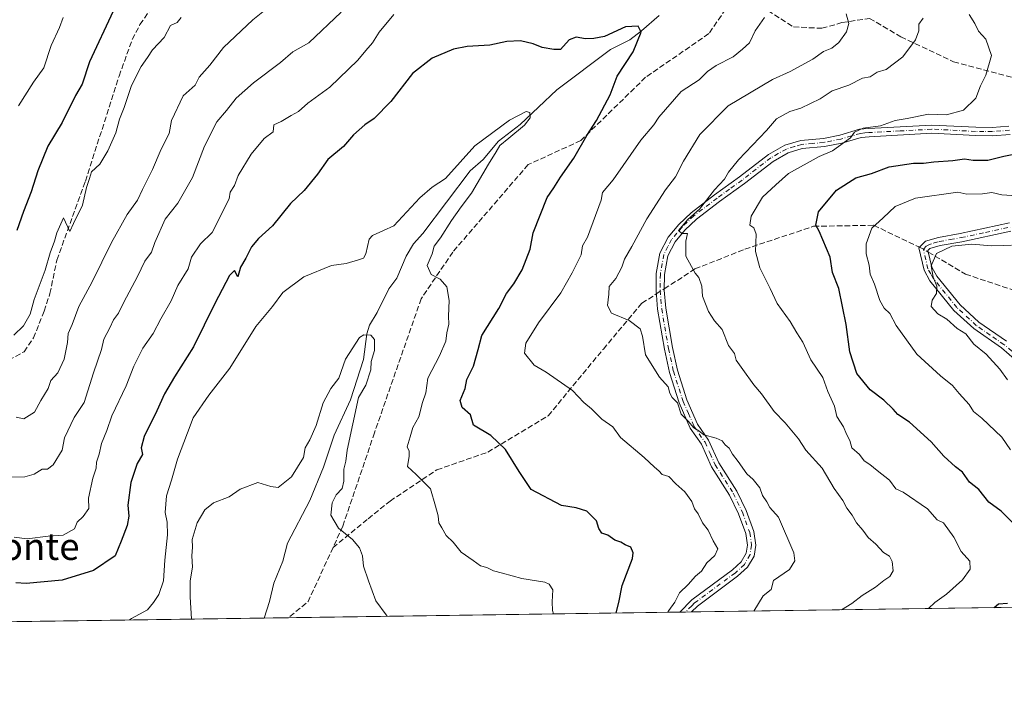
# Model space of a CAD drawing. Units: metres. Extents: x 597182 to 600653, y 4731429 to 4733791.
# Drawn here: x 598788 to 599081, y 4731429 to 4731630 of the extents above; entities that cross this region are included whole.
import ezdxf
from ezdxf.enums import TextEntityAlignment as Align

# ---------------------------------------------------------------- set-up
doc = ezdxf.new("R2010")
doc.units = ezdxf.units.M
doc.header["$MEASUREMENT"] = 0
doc.linetypes.add('DGN Style 3', pattern=[2.307223458686699, 1.648016756204785, -0.6592067024819142])
doc.linetypes.add('DGN Style 4', pattern=[2.6384748266838614, 1.318413404963828, -0.6592067024819142, 0.001648016756204785, -0.6592067024819142])
for name, color, linetype, lineweight in [('Arbolado forestal CxS', 92, 'Continuous', 0), ('Camino Cxs', 7, 'Continuous', 0), ('Camino eje', 30, 'DGN Style 4', 13), ('Comarca CxS', 21, 'Continuous', 0), ('Comunidad Autónoma CxS', 142, 'Continuous', 0), ('Corriente natural lineal', 142, 'Continuous', 13), ('Curva de nivel maestra', 30, 'Continuous', 30), ('Curva de nivel normal', 30, 'Continuous', 0), ('Municipio CxS', 4, 'Continuous', 0), ('Provincia CxS', 1, 'Continuous', 0), ('Senda', 7, 'DGN Style 3', 0), ('Senda no paivmentada conexión', 7, 'DGN Style 3', 0), ('Texto cartográfico', 7, 'Continuous', 0)]:
    doc.layers.add(name, color=color, linetype=linetype, lineweight=lineweight)
doc.styles.add('Style-Arial', font='txt')

msp = doc.modelspace()

# ---------------------------------------------------------------- linework, layer by layer
at = {"layer": 'Arbolado forestal CxS', "color": 92, "linetype": 'Continuous', "lineweight": 0, "extrusion": (-0.1879283786503473, -0.002691289354331966, 0.982179047556739), "elevation": -124680.541068226, "flags": 128}
msp.add_lwpolyline([(-4722391.976189014, 655036.2258894194), (-4722391.976189014, 654915.6215605412)], dxfattribs=at)
at = {"layer": 'Arbolado forestal CxS', "color": 92, "linetype": 'Continuous', "lineweight": 0, "extrusion": (0.1459981538555359, 0.002090814653709041, 0.989282653019277), "elevation": 97929.45981824122, "flags": 128}
msp.add_lwpolyline([(4722391.97293836, -659317.9164756539), (4722391.972938359, -659178.1653394907)], dxfattribs=at)
at = {"layer": 'Arbolado forestal CxS', "color": 92, "linetype": 'Continuous', "lineweight": 0, "extrusion": (-0.0972422028200432, -0.001392812913344496, 0.9952597721514188), "elevation": -64216.61876439946, "flags": 128}
msp.add_lwpolyline([(-4722390.438395375, 663468.6773107311), (-4722390.438395374, 663461.3880137543)], dxfattribs=at)
at = {"layer": 'Arbolado forestal CxS', "color": 92, "linetype": 'Continuous', "lineweight": 0, "extrusion": (-0.1591888334178735, -0.002279825805074625, 0.9872455204807744), "elevation": -105516.2366702357, "flags": 128}
msp.add_lwpolyline([(-4722391.513795454, 658274.8146885264), (-4722391.513795454, 658156.9925007806)], dxfattribs=at)
at = {"layer": 'Arbolado forestal CxS', "color": 92, "linetype": 'Continuous', "lineweight": 0, "extrusion": (-0.2662414863774549, -0.003818445408149494, 0.9638987967656089), "elevation": -176933.7242652088, "flags": 128}
msp.add_lwpolyline([(-4722377.835912991, 642872.758960745), (-4722377.835912992, 642870.943126978)], dxfattribs=at)
at = {"layer": 'Arbolado forestal CxS', "color": 92, "linetype": 'Continuous', "lineweight": 0, "extrusion": (-0.2430874208562225, -0.003473074469009539, 0.9699981667896093), "elevation": -161426.8066238946, "flags": 128}
msp.add_lwpolyline([(-4722414.287401241, 646676.4026244584), (-4722414.287401241, 646674.5985194169)], dxfattribs=at)
at = {"layer": 'Arbolado forestal CxS', "color": 92, "linetype": 'Continuous', "lineweight": 0}
msp.add_polyline3d([(599306.7209000001, 4731458.766100001, 717.6264999999986), (598722.5491000004, 4731450.4002, 631.2525000000023), (598725.1316999998, 4731455.7511, 632.3898999999947), (598738.4083000004, 4731484.662500001, 637.9967000000033), (598759.0148999998, 4731525.8257, 645.4472999999998), (598769.4282999998, 4731541.9649, 648.2731000000058), (598781.0226999996, 4731563.5823, 650.5102000000043), (598782.3853000002, 4731593.558300001, 654.9040999999997), (598761.6579, 4731610.867900001, 655.819399999993), (598753.6061000006, 4731597.448899999, 654.6634999999952), (598749.7160999998, 4731590.965500001, 653.9088000000047), (598731.1401000004, 4731571.726700001, 650.154999999999), (598715.0277000006, 4731555.2005, 646.5402999999933), (598680.2516999999, 4731542.4647, 639.4180000000051), (598648.2505000001, 4731526.114900001, 630.8747000000003), (598619.3367, 4731489.283700001, 619.6910000000062), (598597.6540999999, 4731465.8751, 613.5553000000073), (598594.6314000003, 4731448.568299999, 613.6465000000027), (598336.9776999997, 4731444.878500001, 656.0005999999995)], dxfattribs=at)
at = {"layer": 'Camino Cxs', "color": 7, "linetype": 'Continuous', "lineweight": 0, "extrusion": (0.3431955204461825, 0.004912739174182871, 0.939251137736591), "elevation": 229413.7801098152, "flags": 128}
msp.add_lwpolyline([(4722396.061804751, -625931.6634030427), (4722396.06180475, -625927.9367548396)], dxfattribs=at)
at = {"layer": 'Camino Cxs', "color": 7, "linetype": 'Continuous', "lineweight": 0}
for points in [[(599082.6401000004, 4731596.200099999, 656.0868999999948), (599077.3601000002, 4731595.800100001, 655.2881999999954), (599072.2801000001, 4731595.850099999, 655.7563999999984), (599059.2600999996, 4731596.5101, 656.4094999999943), (599040.6501000002, 4731595.4801, 655.4094000000041), (599038.3000999996, 4731595.2601, 655.5920000000042), (599032.5301000001, 4731593.610099999, 655.1407999999938), (599027.4401000004, 4731592.550100001, 652.6499999999943), (599020.8000999996, 4731591.970100001, 652.4853000000003), (599016.5401, 4731590.690099999, 651.7614999999934), (599012.0900999998, 4731588.1601, 649.5439000000042), (599003.6001000004, 4731581.610099999, 649.0227000000014), (598996.2001, 4731576.2601, 648.0969000000041), (598989.3501000004, 4731571.0101, 645.7710999999981), (598985.8901000004, 4731567.720100001, 644.2770000000019), (598982.9401000004, 4731564.2401, 643.7151000000014), (598980.8201000001, 4731560.0801, 642.3942999999999), (598979.8101000005, 4731554.550100001, 640.8956000000035), (598979.7600999996, 4731549.880100001, 639.2085999999981), (598980.2001, 4731544.5101, 639.3643000000011), (598982.1901000004, 4731532.780099999, 643.3027000000002), (598983.6700999998, 4731526.0601, 643.5207999999984), (598986.4901000002, 4731517.220100001, 646.079899999997), (598989.6501000002, 4731510.0601, 643.2231000000029), (598992.9401000004, 4731505.2401, 643.2837000000001), (598995.9901000002, 4731498.5101, 644.5289000000049), (599001.3101000005, 4731490.100099999, 642.3748999999953), (599004.1201, 4731484.370100001, 642.7593999999954), (599006.3601000002, 4731478.0801, 641.3061000000016), (599006.9700999996, 4731474.0701, 638.6500999999989), (599006.4600999998, 4731470.8201, 639.5608000000066), (599004.5401, 4731467.4901, 642.710699999996), (599001.5701000001, 4731464.8101, 642.6618000000017), (598989.5900999998, 4731455.950099999, 638.9749000000012), (598987.8498000001, 4731454.1997, 638.2029999999941), (598984.3498999998, 4731454.149499999, 639.4820999999939), (598987.9801000003, 4731457.8201, 638.8629999999976), (599000.0100999996, 4731466.720100001, 642.9982000000019), (599002.6001000004, 4731469.0601, 641.8834999999963), (599004.1001000004, 4731471.6601, 640.0136999999959), (599004.4801000003, 4731474.0701, 640.1778999999951), (599003.9600999998, 4731477.4801, 642.5007999999943), (599001.8501000004, 4731483.4101, 644.3185999999987), (598999.1601, 4731488.9001, 643.5853000000062), (598993.8201000001, 4731497.340100001, 644.123900000006), (598990.7801000001, 4731504.030099999, 642.8543000000063), (598987.4901000002, 4731508.850099999, 642.2324999999983), (598984.1901000004, 4731516.340100001, 645.1720000000059), (598981.2901, 4731525.420100001, 643.1538), (598979.7701000003, 4731532.3101, 643.4879999999976), (598977.7500999998, 4731544.200099999, 638.761599999998), (598977.3000999996, 4731549.790100001, 639.2676000000065), (598977.3501000004, 4731554.790100001, 642.3212000000058), (598978.4600999998, 4731560.870100001, 644.2636000000057), (598980.8701, 4731565.620100001, 645.0363999999972), (598984.1001000004, 4731569.4101, 645.7936000000045), (598987.7500999998, 4731572.880100001, 647.1799000000028), (598994.7301000003, 4731578.2301, 648.4566999999952), (599002.1300999997, 4731583.590100001, 649.3320999999996), (599010.7200999996, 4731590.220100001, 649.9284000000043), (599015.5701000001, 4731592.970100001, 651.3218999999954), (599020.3400999998, 4731594.4101, 652.2554999999993), (599027.0800999999, 4731594.9901, 652.742499999993), (599031.9401000004, 4731596.0001, 654.3929999999964), (599037.8400999998, 4731597.690099999, 654.2121000000043), (599040.4600999998, 4731597.940099999, 654.5963999999949), (599059.2600999996, 4731598.970100001, 656.1517000000022), (599072.3501000004, 4731598.3101, 655.0298999999941), (599077.2801000001, 4731598.270099999, 654.9860000000045), (599082.2500999998, 4731598.640100001, 655.7075000000041)], [(598984.3498000001, 4731454.149499999, 639.4820999999939), (598987.9801000003, 4731457.8201, 638.8629999999976), (599000.0100999996, 4731466.720100001, 642.9982000000019), (599002.6001000004, 4731469.0601, 641.8834999999963), (599004.1001000004, 4731471.6601, 640.0136999999959), (599004.4801000003, 4731474.0701, 640.1778999999951), (599003.9600999998, 4731477.4801, 642.5007999999943), (599001.8501000004, 4731483.4101, 644.3185999999987), (598999.1601, 4731488.9001, 643.5853000000062), (598993.8201000001, 4731497.340100001, 644.123900000006), (598990.7801000001, 4731504.030099999, 642.8543000000063), (598987.4901000002, 4731508.850099999, 642.2324999999983), (598984.1901000004, 4731516.340100001, 645.1720000000059), (598981.2901, 4731525.420100001, 643.1538), (598979.7701000003, 4731532.3101, 643.4879999999976), (598977.7500999998, 4731544.200099999, 638.761599999998), (598977.3000999996, 4731549.790100001, 639.2676000000065), (598977.3501000004, 4731554.790100001, 642.3212000000058), (598978.4600999998, 4731560.870100001, 644.2636000000057), (598980.8701, 4731565.620100001, 645.0363999999972), (598984.1001000004, 4731569.4101, 645.7936000000045), (598987.7500999998, 4731572.880100001, 647.1799000000028), (598994.7301000003, 4731578.2301, 648.4566999999952), (599002.1300999997, 4731583.590100001, 649.3320999999996), (599010.7200999996, 4731590.220100001, 649.9284000000043), (599015.5701000001, 4731592.970100001, 651.3218999999954), (599020.3400999998, 4731594.4101, 652.2554999999993), (599027.0800999999, 4731594.9901, 652.742499999993), (599031.9401000004, 4731596.0001, 654.3929999999964), (599037.8400999998, 4731597.690099999, 654.2121000000043), (599040.4600999998, 4731597.940099999, 654.5963999999949), (599059.2600999996, 4731598.970100001, 656.1517000000022), (599072.3501000004, 4731598.3101, 655.0298999999941), (599077.2801000001, 4731598.270099999, 654.9860000000045), (599082.2500999998, 4731598.640100001, 655.7075000000041)], [(599082.6401000004, 4731596.200099999, 656.0868999999948), (599077.3601000002, 4731595.800100001, 655.2881999999954), (599072.2801000001, 4731595.850099999, 655.7563999999984), (599059.2600999996, 4731596.5101, 656.4094999999943), (599040.6501000002, 4731595.4801, 655.4094000000041), (599038.3000999996, 4731595.2601, 655.5920000000042), (599032.5301000001, 4731593.610099999, 655.1407999999938), (599027.4401000004, 4731592.550100001, 652.6499999999943), (599020.8000999996, 4731591.970100001, 652.4853000000003), (599016.5401, 4731590.690099999, 651.7614999999934), (599012.0900999998, 4731588.1601, 649.5439000000042), (599003.6001000004, 4731581.610099999, 649.0227000000014), (598996.2001, 4731576.2601, 648.0969000000041), (598989.3501000004, 4731571.0101, 645.7710999999981), (598985.8901000004, 4731567.720100001, 644.2770000000019), (598982.9401000004, 4731564.2401, 643.7151000000014), (598980.8201000001, 4731560.0801, 642.3942999999999), (598979.8101000005, 4731554.550100001, 640.8956000000035), (598979.7600999996, 4731549.880100001, 639.2085999999981), (598980.2001, 4731544.5101, 639.3643000000011), (598982.1901000004, 4731532.780099999, 643.3027000000002), (598983.6700999998, 4731526.0601, 643.5207999999984), (598986.4901000002, 4731517.220100001, 646.079899999997), (598989.6501000002, 4731510.0601, 643.2231000000029), (598992.9401000004, 4731505.2401, 643.2837000000001), (598995.9901000002, 4731498.5101, 644.5289000000049), (599001.3101000005, 4731490.100099999, 642.3748999999953), (599004.1201, 4731484.370100001, 642.7593999999954), (599006.3601000002, 4731478.0801, 641.3061000000016), (599006.9700999996, 4731474.0701, 638.6500999999989), (599006.4600999998, 4731470.8201, 639.5608000000066), (599004.5401, 4731467.4901, 642.710699999996), (599001.5701000001, 4731464.8101, 642.6618000000017), (598989.5900999998, 4731455.950099999, 638.9749000000012), (598987.8497000001, 4731454.1996, 638.2029999999941)], [(599084.6201, 4731528.800100001, 666.4486000000034), (599080.0000999998, 4731532.700099999, 664.8730999999971), (599071.7600999996, 4731538.440099999, 664.8099999999977), (599065.8901000004, 4731543.850099999, 668.8559999999999), (599058.7001, 4731552.690099999, 664.6555999999982), (599056.9801000003, 4731555.800100001, 663.7727000000014), (599055.4301000005, 4731562.470100001, 663.3600000000006), (599057.4101, 4731564.4301, 662.6913999999961), (599061.2500999998, 4731565.5601, 663.9336999999941), (599067.7701000003, 4731566.690099999, 663.8372999999992), (599082.3901000004, 4731569.860099999, 665.742499999993)], [(599084.6201, 4731528.800100001, 666.4486000000034), (599080.0000999998, 4731532.700099999, 664.8730999999971), (599071.7600999996, 4731538.440099999, 664.8099999999977), (599065.8901000004, 4731543.850099999, 668.8559999999999), (599058.7001, 4731552.690099999, 664.6555999999982), (599056.9801000003, 4731555.800100001, 663.7727000000014), (599055.4301000005, 4731562.470100001, 663.3600000000006), (599057.4101, 4731564.4301, 662.6913999999961), (599061.2500999998, 4731565.5601, 663.9336999999941), (599067.7701000003, 4731566.690099999, 663.8372999999992), (599082.3901000004, 4731569.860099999, 665.742499999993)], [(599082.7801000001, 4731567.4301, 666.1928999999947), (599068.2401000002, 4731564.270099999, 666.7225999999937), (599061.8101000005, 4731563.1601, 664.2825000000012), (599058.7001, 4731562.2401, 662.3751000000047), (599058.1401000004, 4731561.690099999, 662.2311999999947), (599059.3000999996, 4731556.690099999, 665.2186999999976), (599060.7500999998, 4731554.0801, 666.5757000000012), (599067.6901000004, 4731545.540100001, 670.3549000000058), (599073.3000999996, 4731540.370100001, 666.6132999999973), (599081.5100999996, 4731534.6601, 666.9802000000054)], [(599082.7801000001, 4731567.4301, 666.1928999999947), (599068.2401000002, 4731564.270099999, 666.7225999999937), (599061.8101000005, 4731563.1601, 664.2825000000012), (599058.7001, 4731562.2401, 662.3751000000047), (599058.1401000004, 4731561.690099999, 662.2311999999947), (599059.3000999996, 4731556.690099999, 665.2186999999976), (599060.7500999998, 4731554.0801, 666.5757000000012), (599067.6901000004, 4731545.540100001, 670.3549000000058), (599073.3000999996, 4731540.370100001, 666.6132999999973), (599081.5100999996, 4731534.6601, 666.9802000000054)]]:
    msp.add_polyline3d(points, dxfattribs=at)
at = {"layer": 'Camino eje', "color": 30, "linetype": 'DGN Style 4', "lineweight": 13}
for points in [[(599082.4451000001, 4731597.420100001, 655.0179999999964), (599079.8051000005, 4731597.220100001, 654.8396999999968), (599077.3201000001, 4731597.0351, 654.6502999999939), (599074.7801000001, 4731597.0601, 654.7954000000027), (599072.3151000004, 4731597.0801, 654.9348000000027), (599059.2600999996, 4731597.7401, 656.1502999999939), (599049.8601000002, 4731597.225099999, 653.6162999999942), (599040.5551000005, 4731596.710100001, 654.9382999999943), (599039.3800999997, 4731596.600099999, 654.8938000000053), (599038.0701000001, 4731596.475099999, 654.8720999999932), (599032.2351000002, 4731594.8051, 654.7510000000038), (599027.2600999996, 4731593.770099999, 652.6938999999984), (599023.9401000004, 4731593.4801, 652.6110000000045), (599020.5701000001, 4731593.190099999, 652.2829999999958), (599018.4401000004, 4731592.550100001, 652.0316000000021), (599016.0551000005, 4731591.8301, 651.5244999999995), (599013.6300999997, 4731590.4551, 650.5041000000056), (599011.4051000001, 4731589.190099999, 649.7741999999998), (599002.8651000002, 4731582.600099999, 649.0561000000016), (598999.1651, 4731579.925100001, 648.5626000000047), (598995.4650999998, 4731577.245100001, 648.4036999999954), (598988.5500999996, 4731571.9451, 646.5528999999951), (598984.9951, 4731568.565099999, 645.1263999999937), (598983.5201000003, 4731566.825099999, 645.0463000000018), (598981.9051000001, 4731564.9301, 644.3423999999941), (598980.8450999996, 4731562.850099999, 643.6285000000062), (598979.6401000004, 4731560.475099999, 643.3454999999958), (598978.5800999999, 4731554.670100001, 641.6083999999975), (598978.5301000001, 4731549.835100001, 639.234700000001), (598978.7500999998, 4731547.1501, 638.2069000000047), (598978.9751000004, 4731544.3551, 639.0641999999935), (598980.9801000003, 4731532.545100001, 643.3913999999932), (598982.4801000003, 4731525.7401, 642.8647999999957), (598985.3400999998, 4731516.780099999, 645.5681999999942), (598986.9200999998, 4731513.200099999, 643.263300000006), (598988.5701000001, 4731509.4551, 642.6591000000044), (598991.8601000002, 4731504.6351, 642.917300000001), (598993.3850999996, 4731501.270099999, 643.679999999993), (598994.9051000001, 4731497.925100001, 644.276199999993), (599000.2351000002, 4731489.5001, 643.0200999999943), (599002.9851000002, 4731483.890100001, 643.7811999999976), (599005.1601, 4731477.780099999, 641.9521999999997), (599005.7251000004, 4731474.0701, 639.4140000000043), (599005.2801000001, 4731471.2401, 639.7094999999972), (599003.5701000001, 4731468.2751, 642.1799000000028), (599000.7901, 4731465.765100001, 642.7936000000045), (598988.7851, 4731456.8851, 638.7589000000007), (598987.9151, 4731456.0101, 638.5112999999983), (598986.0996000003, 4731454.174500001, 638.661500000002)], [(599083.0651000004, 4731531.7301, 666.4572999999946), (599080.7550999997, 4731533.6801, 665.9140000000043), (599076.6501000002, 4731536.5351, 665.4121000000014), (599072.5301000001, 4731539.405099999, 665.1971000000049), (599066.7901, 4731544.6951, 669.5019999999931), (599063.3201000001, 4731548.965100001, 668.9256000000023), (599059.7251000004, 4731553.3851, 665.6076999999932), (599059.0000999998, 4731554.690099999, 664.9305000000022), (599058.1401000004, 4731556.245100001, 664.0996000000014), (599056.7851, 4731562.0801, 662.2477999999974), (599057.9151, 4731563.1975, 662.102899999998), (599059.9751000004, 4731563.9001, 663.3948999999993), (599061.5301000001, 4731564.360099999, 664.0515000000014), (599064.7901, 4731564.925100001, 664.9118000000017), (599068.0050999997, 4731565.4801, 665.2869000000064), (599075.2751000002, 4731567.0601, 666.1444000000047), (599082.5850999998, 4731568.645099999, 665.9042999999947)]]:
    msp.add_polyline3d(points, dxfattribs=at)
at = {"layer": 'Comarca CxS', "color": 21, "linetype": 'Continuous', "lineweight": 0, "flags": 128}
msp.add_lwpolyline([(600626.0400007609, 4731477.659982651), (599306.7048797344, 4731458.765869435), (597214.9500007347, 4731428.809982655), (597193.8663513346, 4732929.082524624)], dxfattribs=at)
at = {"layer": 'Comunidad Autónoma CxS', "color": 142, "linetype": 'Continuous', "lineweight": 0, "flags": 128}
msp.add_lwpolyline([(599306.7048797344, 4731458.765869435), (597214.9500007347, 4731428.809982655), (597193.8663513346, 4732929.082524624), (597182.6777956164, 4733725.238949474), (597182.4400007362, 4733742.15998263), (597927.5092680446, 4733752.829268783), (599305.7282404457, 4733772.565168846), (600592.3900007604, 4733790.989982629), (600610.6211907779, 4732537.65391132), (600626.0400007609, 4731477.659982651)], close=True, dxfattribs=at)
at = {"layer": 'Corriente natural lineal', "color": 142, "linetype": 'Continuous', "lineweight": 13}
msp.add_polyline3d([(598978.2676999997, 4731631.5064, 625.7851999999984), (598973, 4731627, 625.1045000000013), (598969.5179000003, 4731624.325800001, 624.6713000000018), (598963.7736999998, 4731621.408199999, 624.3632999999973), (598947.7540999996, 4731609.453400001, 621.7954999999929), (598936.9178999999, 4731599.158700001, 620.9548000000068), (598930.4093000004, 4731594.2141, 620.5748000000021), (598925.8779999996, 4731588.7279, 620.0525000000052), (598922.0758999997, 4731585.3136, 619.9026000000014), (598907.9528000001, 4731566.677999999, 618.6312000000034), (598905.1716, 4731563.641600001, 618.2526000000071), (598903.0162000004, 4731559.963, 617.2593000000053), (598900.2526000004, 4731553.444900001, 616.765400000004), (598897.8636999996, 4731550.236099999, 616.5008999999991), (598894.4280000003, 4731543.251499999, 616.0939999999973), (598892.1314000003, 4731539.487700001, 615.9872999999934), (598891.3004000002, 4731536.884400001, 615.8537000000069), (598890.3624, 4731529.265900001, 615.0184000000008), (598886.4415999996, 4731517.2314, 614.0464000000065), (598881.5769999997, 4731506.761, 613.7090000000027), (598878.4313000003, 4731497.235500001, 613.9777999999933), (598874.3141000001, 4731487.2841, 613.3671000000032), (598867.7494999999, 4731474.689400001, 611.7044000000024), (598866.3249000004, 4731469.279200001, 611.6607999999978), (598863.6333, 4731462.735200001, 611.7323000000034), (598862.3679999998, 4731457.252400001, 610.9906000000046), (598860.7883000001, 4731452.379899999, 610.8469999999943)], dxfattribs=at)
at = {"layer": 'Curva de nivel maestra', "color": 30, "linetype": 'Continuous', "lineweight": 30, "flags": 128}
for points, elevation in [([(598815.9000000004, 4731632.8101), (598808.8499999996, 4731617.7301), (598806.7100000001, 4731611.1601), (598804.6399999997, 4731607.770099999), (598800.7400000002, 4731599.700099999), (598796.4400000004, 4731592.670100001), (598793.4400000004, 4731585.3301), (598791.5199999996, 4731579.0601), (598789.2100000001, 4731573.2501), (598787.25, 4731567.620100001)], 650), ([(598965.4488000004, 4731453.879000001), (598966.2400000002, 4731457.0001), (598967.2000000002, 4731462.0601), (598970.2599999999, 4731470.040100001), (598970.5099999999, 4731471.7601), (598969.7599999999, 4731473.420100001), (598968.1399999997, 4731474.1601), (598966.8399999999, 4731474.9801), (598965, 4731475.5601), (598963, 4731477.0001), (598961.2000000002, 4731477.5801), (598960.3300000001, 4731479.040100001), (598959.6200000001, 4731481.280099999), (598956.7199999997, 4731484.190099999), (598953.5099999999, 4731485.1801), (598949.2000000002, 4731485.860099999), (598940.2199999997, 4731490.550100001), (598936.6299999999, 4731495.960100001), (598932.54, 4731502.470100001), (598928.1299999999, 4731506.6501), (598923.0199999996, 4731509.7601), (598922.1200000001, 4731512.790100001), (598919.6600000003, 4731515.0001), (598919.0800000001, 4731517.0801), (598920.5199999996, 4731520.600099999), (598921, 4731523.3301), (598923.0099999999, 4731527.300100001), (598924.4199999999, 4731532.190099999), (598925.5199999996, 4731536.4001), (598930.5199999996, 4731544.390100001), (598932.7999999998, 4731548.850099999), (598934.9900000002, 4731551.7301), (598937.5, 4731555.920100001), (598939.9199999999, 4731562.020099999), (598940.7699999996, 4731566.9001), (598944.9199999999, 4731577.390100001), (598946.8899999997, 4731580.3101), (598948.8899999997, 4731583.470100001), (598952.8899999997, 4731589.0801), (598956.6799999997, 4731595.8301), (598959.6399999997, 4731600.300100001), (598963.6500000004, 4731607.960100001), (598965.79, 4731613.5101), (598970.4900000002, 4731620.710100001), (598972.9100000003, 4731626.550100001), (598972.0099999999, 4731628.340100001), (598968.2300000006, 4731628.1501), (598961.9800000006, 4731625.300100001), (598958.7999999998, 4731624.720100001), (598956.3099999996, 4731624.640100001), (598953.5999999996, 4731625.130100001), (598951.5, 4731624.300100001), (598948.8700000001, 4731621.4101), (598946.9299999997, 4731621.4101), (598943.4600000001, 4731622.040100001), (598940.8099999996, 4731623.1501), (598937.04, 4731624.0001), (598932.9100000003, 4731623.7601), (598927.8600000005, 4731622.690099999), (598921.1600000003, 4731622.270099999), (598917.0599999996, 4731621.520099999), (598910.7599999999, 4731618.8101), (598904.9199999999, 4731614.270099999), (598898.4199999999, 4731605.9301), (598893.5199999996, 4731600.920100001), (598890.6699999999, 4731599.040100001), (598887.3300000001, 4731596.040100001), (598884.3300000001, 4731592.620100001), (598879.6699999999, 4731588.690099999), (598876.5999999996, 4731584.380100001), (598872.7100000001, 4731579.550100001), (598868.5999999996, 4731575.610099999), (598863.2699999996, 4731569.020099999), (598859.0700000003, 4731565.200099999), (598856.9900000002, 4731562.7301), (598855.3399999999, 4731559.350099999), (598853.79, 4731556.670100001), (598853, 4731553.870100001), (598851.9299999997, 4731555.6801), (598850.5199999996, 4731554.190099999), (598846.1200000001, 4731545.920100001), (598839.7800000003, 4731533.0001), (598834.1399999997, 4731524.130100001), (598831.1699999999, 4731519.0001), (598828.8600000005, 4731514.0001), (598825.1200000001, 4731506.3301), (598824.1900000004, 4731503.0001), (598824.5999999996, 4731501.0001), (598823.0300000003, 4731498.3301), (598821.1799999997, 4731492.670100001), (598820.2599999999, 4731485.950099999), (598820.5300000003, 4731482.710100001), (598820.0499999998, 4731479.880100001), (598818.29, 4731475.2301), (598816.4600000001, 4731470.860099999), (598810.0800000001, 4731466.470100001), (598800.7100000001, 4731463.6501), (598790.04, 4731462.6801), (598786.9600000001, 4731462.850099999)], 625), ([(599084.8099999996, 4731479.3301), (599079.9400000004, 4731484.200099999), (599076.25, 4731486.8301), (599073.2400000002, 4731490.5801), (599070.4699999997, 4731492.800100001), (599068.4100000003, 4731495.7401), (599066.3799999999, 4731497.380100001), (599062.8399999999, 4731500.5101), (599059.0700000003, 4731504.7401), (599052.6399999997, 4731510.640100001), (599049.2199999997, 4731512.890100001), (599047.8399999999, 4731514.5001), (599045.0199999996, 4731517.1501), (599040.9600000001, 4731520.220100001), (599036.9800000006, 4731525.090100001), (599034.9100000003, 4731531.520099999), (599033.8499999996, 4731539.630100001), (599031.6699999999, 4731550.3301), (599029.8200000003, 4731555.090100001), (599029.0599999996, 4731559.6601), (599025.7999999998, 4731567.460100001), (599024.8200000003, 4731569.1601), (599025.6100000005, 4731573.170100001), (599030.9199999999, 4731579.630100001), (599036.6699999999, 4731583.290100001), (599041.3300000001, 4731584.540100001), (599046.6600000003, 4731586.5101), (599053.8899999997, 4731587.640100001), (599056.8099999996, 4731587.670100001), (599059.8700000001, 4731588.040100001), (599065.5199999996, 4731588.380100001), (599069.0499999998, 4731588.960100001), (599071.5999999996, 4731588.550100001), (599075.9800000006, 4731588.550100001), (599080.6699999999, 4731589.670100001), (599087.7800000003, 4731591.140100001)], 650), ([(599077.8711999999, 4731455.489), (599079.1299999999, 4731456.600099999), (599081.7999999998, 4731456.800100001)], 650)]:
    msp.add_lwpolyline(points, dxfattribs=dict(at, elevation=elevation))
at = {"layer": 'Curva de nivel normal', "color": 30, "linetype": 'Continuous', "lineweight": 0, "flags": 128}
for points, elevation in [([(598861.8399999999, 4731633.8201), (598857.4400000004, 4731630.2601), (598848.6699999999, 4731622.0101), (598844.6100000005, 4731616.800100001), (598841.4500000002, 4731613.2501), (598840.2400000002, 4731610.860099999), (598836.7199999997, 4731607.630100001), (598833.2199999997, 4731600.3301), (598832.4900000002, 4731596.5001), (598830.1699999999, 4731591.8101), (598827.6200000001, 4731585.790100001), (598824.5899999999, 4731579.8201), (598823.1299999999, 4731576.670100001), (598820.04, 4731572.3301), (598815.3700000001, 4731564.0001), (598809.6100000005, 4731552.3301), (598805.6299999999, 4731545.0001), (598803.7199999997, 4731539.670100001), (598802.54, 4731537.0001), (598802.2699999996, 4731534.3301), (598801.2999999998, 4731529.3301), (598799.4699999997, 4731525.3301), (598797.3600000005, 4731523.0001), (598796.5499999998, 4731520.670100001), (598794.4000000004, 4731517.0701), (598792.5099999999, 4731513.610099999), (598789.3300000001, 4731511.620100001), (598787, 4731512.100099999)], 640), ([(598883.6399999997, 4731632.520099999), (598874.0899999999, 4731623.4101), (598869.3300000001, 4731620.7601), (598865.6100000005, 4731617.5801), (598857.6299999999, 4731611.5601), (598852.4400000004, 4731607.0001), (598849.54, 4731603.3101), (598846.7300000006, 4731599.920100001), (598843, 4731592.6501), (598839.4400000004, 4731583.350099999), (598835.0899999999, 4731575.7401), (598831.3499999996, 4731571.020099999), (598828.3200000003, 4731564.090100001), (598827.2400000002, 4731561.140100001), (598825.25, 4731558.4801), (598823.1299999999, 4731553.950099999), (598819.0599999996, 4731546.3301), (598817.4800000006, 4731543.0001), (598816.0300000003, 4731541.0001), (598814.9000000004, 4731538.670100001), (598813.1399999997, 4731535.340100001), (598812.4600000001, 4731532.190099999), (598809.9900000002, 4731525.270099999), (598807.2599999999, 4731516.4801), (598804.3300000001, 4731512.0001), (598801.4600000001, 4731506.0001), (598800.6900000004, 4731502.3301), (598798.0599999996, 4731497.9001), (598796.3799999999, 4731496.640100001), (598794.7999999998, 4731496.690099999), (598792.4100000003, 4731495.1801), (598789.6200000001, 4731494.390100001), (598784.2800000003, 4731494.280099999)], 635), ([(598836.0800000001, 4731630.9901), (598834.9500000002, 4731629.470100001), (598832.9500000002, 4731628.5701), (598831.0800000001, 4731625.020099999), (598827.5599999996, 4731621.3301), (598826.1200000001, 4731619.0001), (598824.2400000002, 4731616.3301), (598821.3600000005, 4731610.720100001), (598819.1399999997, 4731604.2301), (598817.8099999996, 4731600.720100001), (598816.7000000002, 4731596.670100001), (598814.3300000001, 4731591.3301), (598811.8799999999, 4731587.3301), (598809.4000000004, 4731585.020099999), (598808.8399999999, 4731583.0701), (598807.9400000004, 4731580.4001), (598806.7400000002, 4731575.190099999), (598804.0599999996, 4731569.720100001), (598803.04, 4731567.3301), (598801.1500000004, 4731571.350099999), (598799.1399999997, 4731566.950099999), (598798.4600000001, 4731564.4801), (598797.1100000005, 4731560.950099999), (598795.6399999997, 4731555.780099999), (598792.4400000004, 4731547.120100001), (598791.2199999997, 4731542.780099999), (598789.1799999997, 4731539.2301), (598786.3499999996, 4731536.5001)], 645), ([(598786.4400000004, 4731476.4101), (598790.3499999996, 4731475.9301), (598796.5199999996, 4731476.770099999), (598801.04, 4731477.050100001), (598804.3499999996, 4731478.920100001), (598805.1799999997, 4731480.9001), (598807, 4731482.610099999), (598808.6500000004, 4731484.9001), (598808.5199999996, 4731488.0001), (598809.8099999996, 4731494.0001), (598810.7999999998, 4731496.940099999), (598810.9299999997, 4731498.770099999), (598811.7400000002, 4731501.110099999), (598812.4000000004, 4731504.2401), (598814.04, 4731508.130100001), (598815.5, 4731512.5101), (598819.7800000003, 4731521.4001), (598822.0700000003, 4731527.270099999), (598824.7000000002, 4731532.670100001), (598827.7999999998, 4731537.0001), (598830.0199999996, 4731541.3301), (598833.0999999996, 4731546.670100001), (598835.0700000003, 4731551.300100001), (598838.1600000003, 4731556.210100001), (598839.1699999999, 4731559.640100001), (598841.8300000001, 4731563.620100001), (598845.3099999996, 4731567.0001), (598850.3600000005, 4731577.0001), (598850.7199999997, 4731579.0001), (598851.9199999999, 4731581.0001), (598853.0599999996, 4731583.960100001), (598856.8799999999, 4731590.2601), (598860.8200000003, 4731594.9301), (598863.4800000006, 4731596.9301), (598863.6500000004, 4731599.020099999), (598865.8600000005, 4731600.050100001), (598868.7999999998, 4731601.800100001), (598870.9400000004, 4731602.960100001), (598873.7699999996, 4731605.5101), (598880.2800000003, 4731610.2401), (598888.6699999999, 4731618.2301), (598891, 4731621.170100001), (598893, 4731623.390100001), (598894.9800000006, 4731626.610099999), (598899.3300000001, 4731631.870100001)], 630), ([(598801.0599999996, 4731630.9001), (598799.9600000001, 4731627.950099999), (598797.4299999997, 4731622.5701), (598795.2699999996, 4731616.0001), (598792.2199999997, 4731611.670100001), (598787.7000000002, 4731604.670100001)], 655), ([(599009.5999999996, 4731630.950099999), (599006.7300000006, 4731627.0001), (599005.0800000001, 4731623.450099999), (599003.0499999998, 4731621.5001), (599000.2400000002, 4731619.200099999), (598995.1900000004, 4731616.6501), (598992.5599999996, 4731614.840100001), (598990.0800000001, 4731612.4301), (598984.7300000006, 4731608.940099999), (598978.1500000004, 4731601.3301), (598976.6399999997, 4731599.0001), (598972.8099999996, 4731594.5101), (598964.5199999996, 4731582.720100001), (598961.3799999999, 4731578.950099999), (598960.9600000001, 4731576.640100001), (598956.8799999999, 4731565.640100001), (598955.4000000004, 4731563.020099999), (598955.0199999996, 4731560.3301), (598952.4000000004, 4731555.0001), (598949, 4731549.0701), (598942.3799999999, 4731540.170100001), (598938.5499999998, 4731534.100099999), (598938.2199999997, 4731531.100099999), (598941.0999999996, 4731527.5801), (598944.6699999999, 4731525.440099999), (598952.5, 4731520.020099999), (598955.7999999998, 4731516.5001), (598958.0999999996, 4731514.540100001), (598961.2000000002, 4731511.540100001), (598964.4900000002, 4731509.200099999), (598966.6900000004, 4731506.020099999), (598973.7999999998, 4731500.130100001), (598976.8799999999, 4731497.210100001), (598978.1299999999, 4731496.130100001), (598979.0999999996, 4731495.0601), (598981.1399999997, 4731494.5001), (598983.2000000002, 4731492.3301), (598985.8700000001, 4731489.860099999), (598987.9600000001, 4731487.0801), (598988.7100000001, 4731484.8301), (598989.79, 4731483.340100001), (598991.1200000001, 4731480.670100001), (598992.8099999996, 4731478.520099999), (598994.2400000002, 4731475.3201), (598995.6799999997, 4731473.0001), (598994.7400000002, 4731471.0001), (598992.4500000002, 4731468.8301), (598990.8600000005, 4731466.340100001), (598989, 4731464.780099999), (598986.8200000003, 4731462.390100001), (598984.3099999996, 4731459.860099999), (598982.8600000005, 4731457.130100001), (598981.0800000001, 4731454.620100001), (598980.8383, 4731454.099199999)], 630), ([(599006.4293000001, 4731454.465700001), (599009.1900000004, 4731459.0001), (599011.5800000001, 4731460.840100001), (599012.2699999996, 4731463.5101), (599016.9400000004, 4731466.780099999), (599018.5899999999, 4731469.4101), (599018.2599999999, 4731471.780099999), (599013.7599999999, 4731482.340100001), (599011.1399999997, 4731485.210100001), (599010.2199999997, 4731486.920100001), (599008.9600000001, 4731488.790100001), (599008.1799999997, 4731491.100099999), (599006.1399999997, 4731493.530099999), (599004.2599999999, 4731495.2601), (599001.7699999996, 4731498.950099999), (599000.0599999996, 4731501.120100001), (598999.0599999996, 4731502.920100001), (598997.8499999996, 4731503.890100001), (598996.9199999999, 4731505.0701), (598995.1399999997, 4731505.840100001), (598991.5199999996, 4731506.860099999), (598990.0099999999, 4731508.0101), (598988.5700000003, 4731508.940099999), (598986.8300000001, 4731510.960100001), (598984.75, 4731512.970100001), (598983.6399999997, 4731516.390100001), (598982.1399999997, 4731517.950099999), (598981.3899999997, 4731519.200099999), (598980.8799999999, 4731521.170100001), (598978.3200000003, 4731523.960100001), (598974.1399999997, 4731530.640100001), (598973.2999999998, 4731536.170100001), (598972.5800000001, 4731538.360099999), (598969.3499999996, 4731540.840100001), (598964.0999999996, 4731542.9801), (598962.8799999999, 4731545.3301), (598963.2800000003, 4731548.6501), (598963.4100000003, 4731550.920100001), (598965.3399999999, 4731553.3101), (598967.1299999999, 4731556.670100001), (598967.9699999997, 4731559.120100001), (598970.1500000004, 4731562.8301), (598974.5700000003, 4731571.120100001), (598980.0899999999, 4731579.720100001), (598983.1299999999, 4731583.5601), (598985.5, 4731588.1801), (598990.3700000001, 4731596.1801), (598998.7800000003, 4731604.690099999), (599011.9000000004, 4731612.5101), (599017.2000000002, 4731614.9301), (599023.8799999999, 4731618.520099999), (599027.1299999999, 4731620.790100001), (599029.5899999999, 4731621.850099999), (599031.6200000001, 4731623.460100001), (599033.9299999997, 4731626.6601), (599034.6699999999, 4731629.120100001), (599033.8499999996, 4731631.9901)], 635), ([(599058.2713000001, 4731455.208100001), (599060.2100000001, 4731457.0001), (599063.6600000003, 4731459.5001), (599068.3799999999, 4731463.690099999), (599070.7300000006, 4731466.880100001), (599070.6200000001, 4731469.280099999), (599068.0300000003, 4731472.200099999), (599065.8899999997, 4731476.460100001), (599062.8200000003, 4731480.700099999), (599060.8499999996, 4731481.5601), (599058.0499999998, 4731484.880100001), (599050.8099999996, 4731489.840100001), (599048.6500000004, 4731490.8301), (599046.7100000001, 4731493.380100001), (599043.0099999999, 4731496.210100001), (599040.8799999999, 4731498.0101), (599039.1399999997, 4731499.120100001), (599037.8300000001, 4731500.960100001), (599035.54, 4731502.9901), (599034.9699999997, 4731505.1801), (599033.9800000006, 4731507.050100001), (599033.0800000001, 4731509.2401), (599031.04, 4731512.280099999), (599030.4100000003, 4731515.4101), (599028.4100000003, 4731519.7401), (599026.9100000003, 4731523.9301), (599023.3499999996, 4731529.140100001), (599020.9600000001, 4731534.450099999), (599019.1200000001, 4731537.1501), (599017.2100000001, 4731540.550100001), (599013.2699999996, 4731545.9301), (599011.2000000002, 4731550.4101), (599008.1900000004, 4731556.460100001), (599006.9000000004, 4731561.4001), (599007.1100000005, 4731566.520099999), (599006.4100000003, 4731568.4101), (599005.2000000002, 4731569.200099999), (599005.6200000001, 4731571.840100001), (599008.9900000002, 4731577.540100001), (599012.9400000004, 4731581.220100001), (599016.6799999997, 4731584.5701), (599025.7699999996, 4731589.630100001), (599029.7300000006, 4731591.3201), (599035.1600000003, 4731595.130100001), (599036.29, 4731596.870100001), (599038.8700000001, 4731598.040100001), (599044.04, 4731598.710100001), (599048.4199999999, 4731600.3301), (599051.9400000004, 4731600.9001), (599058.29, 4731602.200099999), (599063.6299999999, 4731601.960100001), (599068.7699999996, 4731603.4101), (599072.4100000003, 4731607.0001), (599073.8200000003, 4731610.670100001), (599075.3499999996, 4731613.8201), (599077.0199999996, 4731619.610099999), (599075.3300000001, 4731624.460100001), (599073.1600000003, 4731626.890100001), (599072.0499999998, 4731629.140100001), (599070.3899999997, 4731631.8301)], 645), ([(599032.4532000005, 4731454.838400001), (599035.4800000006, 4731456.670100001), (599038.6200000001, 4731459.110099999), (599042.5099999999, 4731461.5701), (599045, 4731463.590100001), (599046.8499999996, 4731464.700099999), (599047.8200000003, 4731466.420100001), (599047.5199999996, 4731469.190099999), (599046.75, 4731470.8201), (599044.9500000002, 4731471.890100001), (599042.6399999997, 4731474.380100001), (599040.3600000005, 4731476.280099999), (599038.7999999998, 4731478.4801), (599036.9199999999, 4731480.700099999), (599035.6399999997, 4731482.940099999), (599034.0199999996, 4731485.030099999), (599032.7999999998, 4731487.340100001), (599030.2199999997, 4731490.890100001), (599026.6600000003, 4731496.9901), (599021.8300000001, 4731502.2601), (599019.6399999997, 4731505.6801), (599015.7100000001, 4731510.470100001), (599012.4199999999, 4731513.7601), (599008.6900000004, 4731519.020099999), (599006.3499999996, 4731521.700099999), (599003.1399999997, 4731526.300100001), (599001.0800000001, 4731529.020099999), (599000.6399999997, 4731531.040100001), (598998.7999999998, 4731533.440099999), (598996.9400000004, 4731538.200099999), (598994.7300000006, 4731540.710100001), (598992.8600000005, 4731543.520099999), (598991.0899999999, 4731548.0601), (598990.9000000004, 4731551.100099999), (598989.9900000002, 4731553.620100001), (598988.8899999997, 4731554.890100001), (598986.1699999999, 4731560.0001), (598986.1500000004, 4731564.470100001), (598986.6100000005, 4731566.690099999), (598985.0099999999, 4731566.6801), (598983.9400000004, 4731567.5801), (598986.7800000003, 4731570.9001), (598990.1900000004, 4731573.9801), (598994.6500000004, 4731579.670100001), (598997.6900000004, 4731582.920100001), (598998.7999999998, 4731585.0001), (599001.8099999996, 4731588.670100001), (599010.1200000001, 4731597.340100001), (599013.1500000004, 4731600.800100001), (599017.0800000001, 4731603.020099999), (599020.3300000001, 4731604.030099999), (599026.0800000001, 4731606.780099999), (599029.6699999999, 4731609.120100001), (599034.6699999999, 4731610.860099999), (599038.6699999999, 4731612.860099999), (599041.0199999996, 4731613.300100001), (599043.0700000003, 4731614.6601), (599045.6799999997, 4731615.520099999), (599050.6699999999, 4731619.2401), (599054.4400000004, 4731624.3201), (599055.4400000004, 4731627.0001), (599055.4400000004, 4731628.920100001), (599056.7000000002, 4731630.700099999)], 640), ([(598946.7997000003, 4731453.6117), (598946.5599999996, 4731454.620100001), (598946.3700000001, 4731457.2401), (598946.6399999997, 4731460.720100001), (598945.5700000003, 4731462.460100001), (598944.2300000006, 4731463.030099999), (598937.3899999997, 4731464.1601), (598931.6699999999, 4731465.770099999), (598929, 4731466.420100001), (598927, 4731467.420100001), (598925.0599999996, 4731467.950099999), (598922.9100000003, 4731469.4801), (598919.3899999997, 4731471.970100001), (598916.9500000002, 4731474.970100001), (598914.9100000003, 4731476.960100001), (598913.5800000001, 4731479.2401), (598912.6900000004, 4731480.690099999), (598912.5199999996, 4731482.7401), (598911.7599999999, 4731485.640100001), (598910.2599999999, 4731490.8101), (598906, 4731495.0601), (598903.3600000005, 4731497.4301), (598903.8700000001, 4731500.5101), (598903.8700000001, 4731502.020099999), (598903.3200000003, 4731503.3201), (598904.2100000001, 4731506.2601), (598905.0199999996, 4731509.050100001), (598906.7400000002, 4731512.2401), (598907.8799999999, 4731516.4801), (598908.8200000003, 4731519.3301), (598909.4400000004, 4731523.670100001), (598912.8899999997, 4731530.3301), (598914.7800000003, 4731534.670100001), (598915.1200000001, 4731537.1601), (598915.7000000002, 4731539.710100001), (598915.6200000001, 4731542.110099999), (598915.7999999998, 4731546.780099999), (598915.0599999996, 4731550.880100001), (598913.1200000001, 4731553.120100001), (598910.4699999997, 4731554.5601), (598909.25, 4731557.210100001), (598910.7800000003, 4731560.670100001), (598911.29, 4731562.940099999), (598913.2400000002, 4731565.450099999), (598916.4600000001, 4731570.610099999), (598919.3499999996, 4731574.670100001), (598922.4600000001, 4731578.670100001), (598927.4500000002, 4731587.3301), (598929.79, 4731591.0001), (598930.8300000001, 4731592.9001), (598933.5800000001, 4731595.020099999), (598938.1799999997, 4731598.950099999), (598939.8399999999, 4731601.100099999), (598939.8200000003, 4731602.7301), (598938.7300000006, 4731602.9901), (598933.7300000006, 4731600.450099999), (598923.4299999997, 4731592.790100001), (598914.6500000004, 4731583.040100001), (598910.7100000001, 4731580.450099999), (598907.04, 4731577.280099999), (598899.3200000003, 4731569.020099999), (598896.29, 4731567.5601), (598892.9600000001, 4731566.120100001), (598891.9600000001, 4731565.0001), (598890.9800000006, 4731560.6501), (598890.2999999998, 4731559.420100001), (598888.8300000001, 4731558.860099999), (598885.1699999999, 4731557.800100001), (598880.8300000001, 4731557.220100001), (598872.5700000003, 4731553.790100001), (598866.3799999999, 4731549.1601), (598863.2100000001, 4731545.0001), (598858.2800000003, 4731539.020099999), (598850.5800000001, 4731526.670100001), (598844.3600000005, 4731518.670100001), (598839.6399999997, 4731511.940099999), (598837.9900000002, 4731507.450099999), (598835.0300000003, 4731499.610099999), (598833.2400000002, 4731493.3301), (598831.7699999996, 4731488.6801), (598831.3399999999, 4731483.7401), (598831.9400000004, 4731480.890100001), (598831.9900000002, 4731477.140100001), (598831.2300000006, 4731469.5601), (598830.8700000001, 4731463.450099999), (598829.4800000006, 4731459.360099999), (598827.8300000001, 4731456.9801), (598826.0999999996, 4731454.8201), (598821.3300000001, 4731452.200099999), (598820.7259000001, 4731451.806299999)], 620), ([(599082.6900000004, 4731502.350099999), (599080.1200000001, 4731506.110099999), (599074.1600000003, 4731511.800100001), (599071.7300000006, 4731513.8201), (599070.4299999997, 4731515.890100001), (599067.4400000004, 4731519.120100001), (599065.4400000004, 4731521.5001), (599061.9299999997, 4731524.440099999), (599054.8399999999, 4731530.840100001), (599048.7400000002, 4731539.350099999), (599046.8099999996, 4731542.970100001), (599045.1799999997, 4731544.470100001), (599043.8499999996, 4731546.7601), (599042.2800000003, 4731551.610099999), (599040.9299999997, 4731554.600099999), (599040.6699999999, 4731557.2601), (599039.7800000003, 4731560.670100001), (599039.7599999999, 4731563.670100001), (599041.4199999999, 4731568.340100001), (599044.8300000001, 4731571.370100001), (599048.3799999999, 4731574.7401), (599054.4199999999, 4731577.1801), (599067, 4731578.970100001), (599069.6699999999, 4731578.380100001), (599074.3700000001, 4731578.520099999), (599077.1500000004, 4731578.920100001), (599080.0800000001, 4731578.220100001), (599087.5, 4731577.700099999)], 655), ([(599082.9600000001, 4731563.200099999), (599080.6900000004, 4731563.140100001), (599077, 4731563.090100001), (599071.2000000002, 4731563.5101), (599065.25, 4731562.9801), (599060.7199999997, 4731560.7301), (599059.1200000001, 4731557.100099999), (599059.6799999997, 4731553.710100001), (599060.7999999998, 4731551.0601), (599060.7199999997, 4731548.860099999), (599059.4500000002, 4731546.920100001), (599059.0800000001, 4731545.040100001), (599061.1200000001, 4731542.790100001), (599063.7199999997, 4731541.210100001), (599066.8600000005, 4731538.4801), (599069.4000000004, 4731536.890100001), (599071.7999999998, 4731533.800100001), (599075.4900000002, 4731530.8201), (599079.5499999998, 4731526.420100001), (599081.8099999996, 4731523.1801)], 660), ([(598897.3542999999, 4731452.9036), (598897.0700000003, 4731453.3301), (598893.9699999997, 4731457.4801), (598891.8300000001, 4731463.4001), (598890.3399999999, 4731467.800100001), (598890, 4731470.860099999), (598889.0800000001, 4731473.210100001), (598887.0099999999, 4731475.780099999), (598882.8600000005, 4731479.100099999), (598880.5999999996, 4731482.9801), (598880.9600000001, 4731486.610099999), (598882.2300000006, 4731488.9801), (598883.9699999997, 4731490.940099999), (598884.5099999999, 4731493.100099999), (598884.4299999997, 4731496.610099999), (598885.0199999996, 4731499.0001), (598885.4500000002, 4731502.3301), (598888.8700000001, 4731518.0001), (598891.0199999996, 4731521.6601), (598892.5300000003, 4731526.1801), (598892.6299999999, 4731528.630100001), (598893.5599999996, 4731531.9001), (598893.6299999999, 4731535.210100001), (598892.5099999999, 4731536.4901), (598890.4600000001, 4731536.5801), (598889.0899999999, 4731535.790100001), (598884.9500000002, 4731529.380100001), (598882.9500000002, 4731523.670100001), (598880.6299999999, 4731520.670100001), (598878.29, 4731516.3301), (598876.2400000002, 4731509.670100001), (598874.3499999996, 4731505.3301), (598873.0199999996, 4731503.0001), (598872.4400000004, 4731500.120100001), (598868.9500000002, 4731494.390100001), (598864.9600000001, 4731491.1801), (598862.7599999999, 4731491.5001), (598858.8499999996, 4731492.6601), (598853.5999999996, 4731490.670100001), (598850.4000000004, 4731488.380100001), (598845.7000000002, 4731486.610099999), (598843.1100000005, 4731484.600099999), (598840.8600000005, 4731480.670100001), (598839.4000000004, 4731475.770099999), (598839.4299999997, 4731473.4301), (598839.2400000002, 4731470.9001), (598839.4400000004, 4731467.520099999), (598838.7999999998, 4731463.460100001), (598838.7599999999, 4731458.6601), (598839.1553999997, 4731452.0702)], 615)]:
    msp.add_lwpolyline(points, dxfattribs=dict(at, elevation=elevation))
at = {"layer": 'Municipio CxS', "color": 4, "linetype": 'Continuous', "lineweight": 0, "flags": 128}
msp.add_lwpolyline([(599395.3659999993, 4731542.494999999), (599376.559000001, 4731507.933999999), (599375.4749999996, 4731505.942000001), (599372.8030000011, 4731504.374), (599356.4029999994, 4731494.744999999), (599337.5, 4731475.291999999), (599320.1269999996, 4731467.942999999), (599306.7048797344, 4731458.765869435), (597214.9500007347, 4731428.809982655), (597193.8663513346, 4732929.082524624)], dxfattribs=at)
at = {"layer": 'Provincia CxS', "color": 1, "linetype": 'Continuous', "lineweight": 0, "flags": 128}
msp.add_lwpolyline([(599306.7048797344, 4731458.765869435), (597214.9500007347, 4731428.809982655), (597193.8663513346, 4732929.082524624), (597182.6777956164, 4733725.238949474), (597182.4400007362, 4733742.15998263), (597927.5092680446, 4733752.829268783), (599305.7282404457, 4733772.565168846), (600592.3900007604, 4733790.989982629), (600610.6211907779, 4732537.65391132), (600626.0400007609, 4731477.659982651)], close=True, dxfattribs=at)
at = {"layer": 'Senda', "color": 7, "linetype": 'DGN Style 3', "lineweight": 0, "extrusion": (-0.5599417347708514, 0.4179671340497152, 0.7153801286840984), "elevation": 1642707.027430403, "flags": 128}
msp.add_lwpolyline([(-4149870.954628299, -1680947.310567905), (-4149853.701465059, -1680942.167992351), (-4149846.33343057, -1680944.6627848)], dxfattribs=at)
at = {"layer": 'Senda', "color": 7, "linetype": 'DGN Style 3', "lineweight": 0}
for points in [[(598780.7701000003, 4731526.850099999, 644.6736999999994), (598789.3701, 4731531.5701, 648.0056999999942), (598792.2001, 4731535.6501, 647.8255999999965), (598795.3300999999, 4731543.620100001, 651.3981000000058), (598797.0900999998, 4731548.8301, 649.2629000000015), (598799.1300999997, 4731558.800100001, 649.7703000000038), (598807.6300999997, 4731582.300100001, 652.0564000000013), (598817.6501000002, 4731613.5001, 655.7050000000017), (598821.5500999996, 4731624.390100001, 654.0890000000073), (598823.8501000004, 4731628.8301, 654.4290999999939), (598833.5000999998, 4731642.880100001, 655.3748999999953)], [(599003.3009000003, 4731641.0277, 642.6270999999979), (598992.9966000002, 4731626.143800001, 642.2045000000071), (598974.1886999998, 4731613.157400001, 640.1279000000068), (598954.9330000002, 4731594.3496, 638.7206000000006), (598939.2598000001, 4731587.184699999, 636.5329999999958), (598916.8694000002, 4731561.2119, 633.6512999999978), (598907.4654999999, 4731547.3299, 631.7789000000049), (598893.5834999997, 4731507.475000001, 628.585699999996), (598884.1794999996, 4731479.710999999, 622.133600000001), (598881.2522999998, 4731473.3474, 622.4382000000041)], [(599003.3009000003, 4731641.0277, 642.6270999999979), (599010.5460000001, 4731633.016000001, 635.8246000000072), (599018.1660000002, 4731628.147700001, 638.7859000000026), (599026.6327000001, 4731627.724300001, 639.2042999999976), (599032.5592999998, 4731629.4177, 643.1264999999985), (599040.8143999996, 4731630.687700001, 647.3127999999997), (599050.1277000001, 4731625.1843, 648.9765999999945), (599065.7911, 4731617.776000001, 648.6633000000002), (599086.3228000002, 4731612.272600001, 655.7145000000019), (599099.3046000004, 4731606.7719, 654.1604999999981)], [(598979.7643999998, 4731550.2786, 639.3481999999931), (598988.8657000001, 4731556.1677, 641.5602999999974), (599003.7187999999, 4731562.0471, 650.9599000000017), (599024.1418000003, 4731568.854800001, 659.406099999993), (599042.0893000001, 4731569.164200001, 663.6640999999945), (599055.6089000005, 4731562.647100001, 663.2390000000014)], [(599058.2522, 4731561.207000001, 662.5295999999944), (599069.3198999995, 4731554.6205, 670.5129000000015), (599086.0296999998, 4731549.050600001, 670.8467999999993), (599099.0261000004, 4731548.4318, 673.4679000000033), (599108.9282000001, 4731546.575099999, 672.4072000000015), (599110.5071, 4731545.287000001, 671.7937999999995)], [(598881.2522999998, 4731473.3474, 622.4382000000041), (598891.7017000001, 4731481.9023, 618.9563000000053), (598898.1999000004, 4731487.162699999, 620.4796999999963), (598912.1246999997, 4731496.445900001, 622.0109999999986), (598927.2872000001, 4731501.7064, 624.5875999999989), (598945.2346999999, 4731512.536800001, 628.406099999993), (598961.6349999999, 4731532.3409, 633.3828999999969), (598973.0843000002, 4731545.9562, 637.0801000000065), (598977.3847000003, 4731548.738800001, 638.5733999999939)]]:
    msp.add_polyline3d(points, dxfattribs=at)
at = {"layer": 'Senda no paivmentada conexión', "color": 7, "linetype": 'DGN Style 3', "lineweight": 0, "extrusion": (0.4956861769666366, 0.8633639366877068, 0.09432882269649029), "elevation": 4382066.700804861, "flags": 128}
msp.add_lwpolyline([(1836355.323490016, -414540.3496157683), (1836354.021140239, -414541.3452552293), (1836352.314103895, -414541.0621930824)], dxfattribs=at)
at = {"layer": 'Senda no paivmentada conexión', "color": 7, "linetype": 'DGN Style 3', "lineweight": 0, "extrusion": (-0.2213778946061343, -0.1432439727812718, 0.9646102798755536), "elevation": -809750.2166294077, "flags": 128}
msp.add_lwpolyline([(-3647077.243601936, 2964702.33727898), (-3647077.243601936, 2964705.275692015)], dxfattribs=at)

# ---------------------------------------------------------------- texts
at = {"layer": 'Texto cartográfico', "color": 7, "linetype": 'Continuous', "lineweight": 0, "style": 'Style-Arial'}
msp.add_text('Segundo Corral del Monte', height=8, dxfattribs=at).set_placement((598739.7874634148, 4731473.6568), align=Align.MIDDLE_CENTER)

doc.saveas('drawing.dxf')
